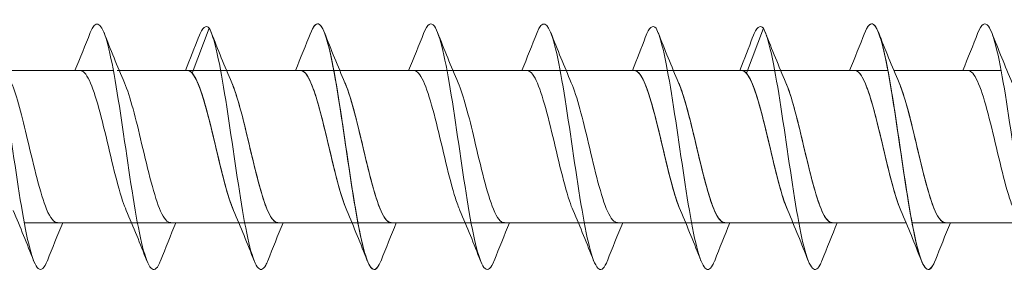
# Model space of a CAD drawing. Units: millimetres. Extents: x 2293 to 2785, y 2136 to 2485.
# Drawn here: x 2404 to 2444, y 2252 to 2263 of the extents above; entities that cross this region are included whole.
import ezdxf

# ---------------------------------------------------------------- set-up
doc = ezdxf.new("R2010")
doc.units = ezdxf.units.MM
doc.layers.get('0').update_dxf_attribs({"lineweight": 5})

msp = doc.modelspace()

# ---------------------------------------------------------------- linework, layer by layer
for p, q in [((2411.423, 2260.58), (2412.115, 2262.41)), ((2433.944, 2260.58), (2434.635, 2262.41)), ((2403.855, 2260.695), (2408.215, 2260.695)), ((2408.367, 2260.695), (2411.274, 2260.695)), ((2408.455, 2260.695), (2412.815, 2260.695)), ((2408.752, 2260.693), (2411.274, 2260.695)), ((2411.273, 2260.692), (2415.635, 2260.695)), ((2412.815, 2260.695), (2417.175, 2260.695)), ((2412.815, 2260.695), (2417.175, 2260.695)), ((2412.815, 2260.695), (2415.823, 2260.695)), ((2417.175, 2260.695), (2421.536, 2260.695)), ((2417.415, 2260.695), (2421.775, 2260.695)), ((2417.415, 2260.695), (2421.775, 2260.695)), ((2417.415, 2260.695), (2420.423, 2260.695)), ((2421.775, 2260.695), (2426.136, 2260.695)), ((2422.015, 2260.695), (2426.375, 2260.695)), ((2422.015, 2260.695), (2426.375, 2260.695)), ((2426.375, 2260.695), (2430.736, 2260.695)), ((2426.527, 2260.695), (2429.435, 2260.695)), ((2426.615, 2260.695), (2430.975, 2260.695)), ((2430.887, 2260.695), (2433.795, 2260.695)), ((2430.975, 2260.695), (2435.336, 2260.695)), ((2430.975, 2260.695), (2435.336, 2260.695)), ((2430.975, 2260.695), (2433.984, 2260.695)), ((2431.272, 2260.693), (2433.795, 2260.695)), ((2435.336, 2260.695), (2439.696, 2260.695)), ((2435.336, 2260.695), (2439.696, 2260.695)), ((2435.336, 2260.695), (2438.344, 2260.695)), ((2439.936, 2260.695), (2444.296, 2260.695)), ((2439.936, 2260.695), (2444.296, 2260.695)), ((2439.936, 2260.695), (2442.944, 2260.695)), ((2404.594, 2254.495), (2408.954, 2254.495)), ((2408.367, 2254.495), (2413.315, 2254.495)), ((2408.753, 2254.495), (2413.315, 2254.495)), ((2409.194, 2254.495), (2413.554, 2254.495)), ((2411.273, 2254.495), (2417.675, 2254.495)), ((2413.554, 2254.495), (2417.915, 2254.495)), ((2413.554, 2254.495), (2417.915, 2254.495)), ((2414.906, 2254.495), (2417.915, 2254.495)), ((2417.915, 2254.495), (2422.275, 2254.495)), ((2418.154, 2254.495), (2422.515, 2254.495)), ((2418.154, 2254.495), (2422.515, 2254.495)), ((2419.506, 2254.495), (2422.515, 2254.495)), ((2422.515, 2254.495), (2426.875, 2254.495)), ((2422.754, 2254.495), (2427.115, 2254.495)), ((2422.754, 2254.495), (2427.115, 2254.495)), ((2426.527, 2254.495), (2431.475, 2254.495)), ((2427.115, 2254.495), (2431.475, 2254.495)), ((2427.354, 2254.495), (2431.715, 2254.495)), ((2430.887, 2254.495), (2435.835, 2254.495)), ((2431.273, 2254.495), (2435.835, 2254.495)), ((2431.715, 2254.495), (2436.075, 2254.495)), ((2431.715, 2254.495), (2436.075, 2254.495)), ((2433.067, 2254.495), (2436.075, 2254.495)), ((2436.075, 2254.495), (2440.435, 2254.495)), ((2436.075, 2254.495), (2440.435, 2254.495)), ((2437.427, 2254.495), (2440.435, 2254.495)), ((2440.675, 2254.495), (2445.035, 2254.495)), ((2440.675, 2254.495), (2445.035, 2254.495)), ((2442.027, 2254.495), (2445.035, 2254.495))]:
    msp.add_line(p, q)
for points, knots in [([(2405.535, 2252.965), (2405.41, 2252.649), (2405.285, 2252.527), (2405.16, 2252.636), (2404.932, 2252.837), (2404.703, 2253.808), (2404.475, 2255.173), (2404.246, 2256.538), (2404.018, 2258.265), (2403.789, 2259.683), (2403.561, 2261.101), (2403.332, 2262.176), (2403.104, 2262.492), (2402.961, 2262.689), (2402.818, 2262.586), (2402.675, 2262.225)], [667.137662, 667.137662, 667.137662, 667.137662, 667.648893, 667.648893, 667.648893, 668.585287, 668.585287, 668.585287, 669.521681, 669.521681, 669.521681, 670.458075, 670.458075, 670.458075, 671.044217, 671.044217, 671.044217, 671.044217]), ([(2410.135, 2252.961), (2410.076, 2252.81), (2410.018, 2252.703), (2409.959, 2252.646), (2409.731, 2252.424), (2409.502, 2252.976), (2409.274, 2254.089), (2409.045, 2255.201), (2408.817, 2256.847), (2408.588, 2258.388), (2408.36, 2259.928), (2408.131, 2261.327), (2407.903, 2262.041), (2407.693, 2262.695), (2407.484, 2262.76), (2407.275, 2262.233)], [660.854477, 660.854477, 660.854477, 660.854477, 661.094135, 661.094135, 661.094135, 662.030529, 662.030529, 662.030529, 662.966923, 662.966923, 662.966923, 663.903317, 663.903317, 663.903317, 664.761032, 664.761032, 664.761032, 664.761032]), ([(2419.095, 2252.963), (2419.015, 2252.758), (2418.935, 2252.633), (2418.856, 2252.603), (2418.627, 2252.516), (2418.399, 2253.209), (2418.17, 2254.413), (2417.941, 2255.616), (2417.713, 2257.301), (2417.484, 2258.815), (2417.256, 2260.328), (2417.027, 2261.633), (2416.799, 2262.224), (2416.611, 2262.709), (2416.423, 2262.702), (2416.235, 2262.23)], [84.44052, 84.44052, 84.44052, 84.44052, 84.767481, 84.767481, 84.767481, 85.703875, 85.703875, 85.703875, 86.640269, 86.640269, 86.640269, 87.576663, 87.576663, 87.576663, 88.347076, 88.347076, 88.347076, 88.347076]), ([(2419.095, 2252.959), (2418.904, 2252.48), (2418.713, 2252.482), (2418.522, 2252.99), (2418.293, 2253.599), (2418.065, 2254.917), (2417.836, 2256.435), (2417.608, 2257.953), (2417.379, 2259.634), (2417.151, 2260.825), (2416.922, 2262.016), (2416.694, 2262.689), (2416.465, 2262.584), (2416.388, 2262.548), (2416.312, 2262.425), (2416.235, 2262.227)], [673.420847, 673.420847, 673.420847, 673.420847, 674.20365, 674.20365, 674.20365, 675.140044, 675.140044, 675.140044, 676.076438, 676.076438, 676.076438, 677.012832, 677.012832, 677.012832, 677.327403, 677.327403, 677.327403, 677.327403]), ([(2419.095, 2252.959), (2418.904, 2252.48), (2418.713, 2252.482), (2418.522, 2252.99), (2418.293, 2253.599), (2418.065, 2254.917), (2417.836, 2256.435), (2417.608, 2257.953), (2417.379, 2259.634), (2417.151, 2260.825), (2416.922, 2262.016), (2416.694, 2262.689), (2416.465, 2262.584), (2416.388, 2262.548), (2416.312, 2262.425), (2416.235, 2262.227)], [673.420847, 673.420847, 673.420847, 673.420847, 674.20365, 674.20365, 674.20365, 675.140044, 675.140044, 675.140044, 676.076438, 676.076438, 676.076438, 677.012832, 677.012832, 677.012832, 677.327403, 677.327403, 677.327403, 677.327403]), ([(2423.695, 2252.965), (2423.57, 2252.649), (2423.445, 2252.527), (2423.321, 2252.636), (2423.092, 2252.837), (2422.864, 2253.808), (2422.635, 2255.173), (2422.407, 2256.538), (2422.178, 2258.265), (2421.95, 2259.683), (2421.721, 2261.101), (2421.493, 2262.176), (2421.264, 2262.492), (2421.121, 2262.689), (2420.978, 2262.586), (2420.835, 2262.225)], [667.137662, 667.137662, 667.137662, 667.137662, 667.648893, 667.648893, 667.648893, 668.585287, 668.585287, 668.585287, 669.521681, 669.521681, 669.521681, 670.458075, 670.458075, 670.458075, 671.044217, 671.044217, 671.044217, 671.044217]), ([(2423.695, 2252.965), (2423.57, 2252.649), (2423.445, 2252.527), (2423.321, 2252.636), (2423.092, 2252.837), (2422.864, 2253.808), (2422.635, 2255.173), (2422.407, 2256.538), (2422.178, 2258.265), (2421.95, 2259.683), (2421.721, 2261.101), (2421.493, 2262.176), (2421.264, 2262.492), (2421.121, 2262.689), (2420.978, 2262.586), (2420.835, 2262.225)], [667.137662, 667.137662, 667.137662, 667.137662, 667.648893, 667.648893, 667.648893, 668.585287, 668.585287, 668.585287, 669.521681, 669.521681, 669.521681, 670.458075, 670.458075, 670.458075, 671.044217, 671.044217, 671.044217, 671.044217]), ([(2428.295, 2252.961), (2428.236, 2252.81), (2428.178, 2252.703), (2428.119, 2252.646), (2427.891, 2252.424), (2427.662, 2252.976), (2427.434, 2254.089), (2427.205, 2255.201), (2426.977, 2256.847), (2426.748, 2258.388), (2426.52, 2259.928), (2426.291, 2261.327), (2426.063, 2262.041), (2425.854, 2262.695), (2425.644, 2262.76), (2425.435, 2262.233)], [660.854477, 660.854477, 660.854477, 660.854477, 661.094135, 661.094135, 661.094135, 662.030529, 662.030529, 662.030529, 662.966923, 662.966923, 662.966923, 663.903317, 663.903317, 663.903317, 664.761032, 664.761032, 664.761032, 664.761032]), ([(2441.615, 2252.963), (2441.536, 2252.758), (2441.456, 2252.633), (2441.376, 2252.603), (2441.147, 2252.516), (2440.919, 2253.209), (2440.69, 2254.413), (2440.462, 2255.616), (2440.233, 2257.301), (2440.005, 2258.815), (2439.776, 2260.328), (2439.548, 2261.633), (2439.319, 2262.224), (2439.131, 2262.709), (2438.943, 2262.702), (2438.755, 2262.23)], [84.44052, 84.44052, 84.44052, 84.44052, 84.767481, 84.767481, 84.767481, 85.703875, 85.703875, 85.703875, 86.640269, 86.640269, 86.640269, 87.576663, 87.576663, 87.576663, 88.347076, 88.347076, 88.347076, 88.347076]), ([(2441.615, 2252.959), (2441.424, 2252.48), (2441.233, 2252.482), (2441.042, 2252.99), (2440.814, 2253.599), (2440.585, 2254.917), (2440.357, 2256.435), (2440.128, 2257.953), (2439.9, 2259.634), (2439.671, 2260.825), (2439.443, 2262.016), (2439.214, 2262.689), (2438.986, 2262.584), (2438.909, 2262.548), (2438.832, 2262.425), (2438.755, 2262.227)], [673.420847, 673.420847, 673.420847, 673.420847, 674.20365, 674.20365, 674.20365, 675.140044, 675.140044, 675.140044, 676.076438, 676.076438, 676.076438, 677.012832, 677.012832, 677.012832, 677.327403, 677.327403, 677.327403, 677.327403]), ([(2441.615, 2252.959), (2441.424, 2252.48), (2441.233, 2252.482), (2441.042, 2252.99), (2440.814, 2253.599), (2440.585, 2254.917), (2440.357, 2256.435), (2440.128, 2257.953), (2439.9, 2259.634), (2439.671, 2260.825), (2439.443, 2262.016), (2439.214, 2262.689), (2438.986, 2262.584), (2438.909, 2262.548), (2438.832, 2262.425), (2438.755, 2262.227)], [673.420847, 673.420847, 673.420847, 673.420847, 674.20365, 674.20365, 674.20365, 675.140044, 675.140044, 675.140044, 676.076438, 676.076438, 676.076438, 677.012832, 677.012832, 677.012832, 677.327403, 677.327403, 677.327403, 677.327403]), ([(2446.215, 2252.965), (2446.091, 2252.649), (2445.966, 2252.527), (2445.841, 2252.636), (2445.613, 2252.837), (2445.384, 2253.808), (2445.156, 2255.173), (2444.927, 2256.538), (2444.699, 2258.265), (2444.47, 2259.683), (2444.241, 2261.101), (2444.013, 2262.176), (2443.784, 2262.492), (2443.641, 2262.689), (2443.498, 2262.586), (2443.355, 2262.225)], [667.137662, 667.137662, 667.137662, 667.137662, 667.648893, 667.648893, 667.648893, 668.585287, 668.585287, 668.585287, 669.521681, 669.521681, 669.521681, 670.458075, 670.458075, 670.458075, 671.044217, 671.044217, 671.044217, 671.044217]), ([(2446.215, 2252.965), (2446.091, 2252.649), (2445.966, 2252.527), (2445.841, 2252.636), (2445.613, 2252.837), (2445.384, 2253.808), (2445.156, 2255.173), (2444.927, 2256.538), (2444.699, 2258.265), (2444.47, 2259.683), (2444.241, 2261.101), (2444.013, 2262.176), (2443.784, 2262.492), (2443.641, 2262.689), (2443.498, 2262.586), (2443.355, 2262.225)], [667.137662, 667.137662, 667.137662, 667.137662, 667.648893, 667.648893, 667.648893, 668.585287, 668.585287, 668.585287, 669.521681, 669.521681, 669.521681, 670.458075, 670.458075, 670.458075, 671.044217, 671.044217, 671.044217, 671.044217]), ([(2414.495, 2252.958), (2414.466, 2252.884), (2414.437, 2252.82), (2414.409, 2252.769), (2414.18, 2252.361), (2413.952, 2252.71), (2413.723, 2253.682), (2413.494, 2254.653), (2413.266, 2256.223), (2413.037, 2257.782), (2412.809, 2259.342), (2412.58, 2260.853), (2412.352, 2261.73), (2412.273, 2262.034), (2412.194, 2262.264), (2412.115, 2262.41)], [679.704033, 679.704033, 679.704033, 679.704033, 679.822014, 679.822014, 679.822014, 680.758408, 680.758408, 680.758408, 681.694802, 681.694802, 681.694802, 682.631196, 682.631196, 682.631196, 682.954925, 682.954925, 682.954925, 682.954925]), ([(2414.495, 2252.958), (2414.466, 2252.884), (2414.437, 2252.82), (2414.409, 2252.769), (2414.18, 2252.361), (2413.952, 2252.71), (2413.723, 2253.682), (2413.494, 2254.653), (2413.266, 2256.223), (2413.037, 2257.782), (2412.809, 2259.342), (2412.58, 2260.853), (2412.352, 2261.73), (2412.273, 2262.034), (2412.194, 2262.264), (2412.115, 2262.41)], [679.704033, 679.704033, 679.704033, 679.704033, 679.822014, 679.822014, 679.822014, 680.758408, 680.758408, 680.758408, 681.694802, 681.694802, 681.694802, 682.631196, 682.631196, 682.631196, 682.954925, 682.954925, 682.954925, 682.954925]), ([(2432.655, 2252.958), (2432.626, 2252.884), (2432.598, 2252.82), (2432.569, 2252.769), (2432.34, 2252.361), (2432.112, 2252.71), (2431.883, 2253.682), (2431.655, 2254.653), (2431.426, 2256.223), (2431.198, 2257.782), (2430.969, 2259.342), (2430.741, 2260.853), (2430.512, 2261.73), (2430.433, 2262.034), (2430.354, 2262.264), (2430.275, 2262.41)], [679.704033, 679.704033, 679.704033, 679.704033, 679.822014, 679.822014, 679.822014, 680.758408, 680.758408, 680.758408, 681.694802, 681.694802, 681.694802, 682.631196, 682.631196, 682.631196, 682.954925, 682.954925, 682.954925, 682.954925]), ([(2437.015, 2252.958), (2436.987, 2252.884), (2436.958, 2252.82), (2436.929, 2252.769), (2436.7, 2252.361), (2436.472, 2252.71), (2436.243, 2253.682), (2436.015, 2254.653), (2435.786, 2256.223), (2435.558, 2257.782), (2435.329, 2259.342), (2435.101, 2260.853), (2434.872, 2261.73), (2434.793, 2262.034), (2434.714, 2262.264), (2434.635, 2262.41)], [679.704033, 679.704033, 679.704033, 679.704033, 679.822014, 679.822014, 679.822014, 680.758408, 680.758408, 680.758408, 681.694802, 681.694802, 681.694802, 682.631196, 682.631196, 682.631196, 682.954925, 682.954925, 682.954925, 682.954925]), ([(2437.015, 2252.958), (2436.987, 2252.884), (2436.958, 2252.82), (2436.929, 2252.769), (2436.7, 2252.361), (2436.472, 2252.71), (2436.243, 2253.682), (2436.015, 2254.653), (2435.786, 2256.223), (2435.558, 2257.782), (2435.329, 2259.342), (2435.101, 2260.853), (2434.872, 2261.73), (2434.793, 2262.034), (2434.714, 2262.264), (2434.635, 2262.41)], [679.704033, 679.704033, 679.704033, 679.704033, 679.822014, 679.822014, 679.822014, 680.758408, 680.758408, 680.758408, 681.694802, 681.694802, 681.694802, 682.631196, 682.631196, 682.631196, 682.954925, 682.954925, 682.954925, 682.954925]), ([(2408.742, 2254.998), (2408.692, 2255.111), (2408.642, 2255.242), (2408.592, 2255.39), (2408.335, 2256.157), (2408.077, 2257.352), (2407.82, 2258.404), (2407.562, 2259.457), (2407.305, 2260.326), (2407.047, 2260.598), (2406.986, 2260.662), (2406.924, 2260.692), (2406.863, 2260.69)], [661.812531, 661.812531, 661.812531, 661.812531, 662.016629, 662.016629, 662.016629, 663.071892, 663.071892, 663.071892, 664.127155, 664.127155, 664.127155, 664.378551, 664.378551, 664.378551, 664.378551]), ([(2413.102, 2255.001), (2413.029, 2255.167), (2412.955, 2255.372), (2412.882, 2255.611), (2412.624, 2256.449), (2412.367, 2257.67), (2412.109, 2258.69), (2411.852, 2259.71), (2411.594, 2260.49), (2411.337, 2260.658), (2411.299, 2260.683), (2411.261, 2260.694), (2411.223, 2260.693)], [674.378901, 674.378901, 674.378901, 674.378901, 674.679785, 674.679785, 674.679785, 675.735048, 675.735048, 675.735048, 676.79031, 676.79031, 676.79031, 676.944921, 676.944921, 676.944921, 676.944921]), ([(2413.102, 2254.996), (2413.071, 2255.066), (2413.04, 2255.143), (2413.01, 2255.227), (2412.752, 2255.931), (2412.495, 2257.097), (2412.237, 2258.169), (2411.98, 2259.24), (2411.722, 2260.176), (2411.464, 2260.528), (2411.384, 2260.638), (2411.304, 2260.69), (2411.223, 2260.688)], [91.68176, 91.68176, 91.68176, 91.68176, 91.807875, 91.807875, 91.807875, 92.863138, 92.863138, 92.863138, 93.9184, 93.9184, 93.9184, 94.24778, 94.24778, 94.24778, 94.24778]), ([(2413.102, 2255.001), (2413.017, 2255.196), (2412.931, 2255.441), (2412.846, 2255.729), (2412.589, 2256.6), (2412.331, 2257.828), (2412.074, 2258.829), (2411.857, 2259.671), (2411.64, 2260.332), (2411.423, 2260.58)], [680.662087, 680.662087, 680.662087, 680.662087, 681.011362, 681.011362, 681.011362, 682.066625, 682.066625, 682.066625, 682.954925, 682.954925, 682.954925, 682.954925]), ([(2417.702, 2255.001), (2417.629, 2255.167), (2417.555, 2255.372), (2417.482, 2255.611), (2417.224, 2256.449), (2416.967, 2257.67), (2416.709, 2258.69), (2416.452, 2259.71), (2416.194, 2260.49), (2415.937, 2260.658), (2415.899, 2260.683), (2415.861, 2260.694), (2415.823, 2260.693)], [674.378901, 674.378901, 674.378901, 674.378901, 674.679785, 674.679785, 674.679785, 675.735048, 675.735048, 675.735048, 676.79031, 676.79031, 676.79031, 676.944921, 676.944921, 676.944921, 676.944921]), ([(2417.702, 2255.001), (2417.629, 2255.167), (2417.555, 2255.372), (2417.482, 2255.611), (2417.224, 2256.449), (2416.967, 2257.67), (2416.709, 2258.69), (2416.452, 2259.71), (2416.194, 2260.49), (2415.937, 2260.658), (2415.899, 2260.683), (2415.861, 2260.694), (2415.823, 2260.693)], [674.378901, 674.378901, 674.378901, 674.378901, 674.679785, 674.679785, 674.679785, 675.735048, 675.735048, 675.735048, 676.79031, 676.79031, 676.79031, 676.944921, 676.944921, 676.944921, 676.944921]), ([(2417.702, 2254.995), (2417.683, 2255.038), (2417.664, 2255.085), (2417.645, 2255.133), (2417.388, 2255.796), (2417.13, 2256.941), (2416.872, 2258.021), (2416.615, 2259.101), (2416.357, 2260.074), (2416.1, 2260.476), (2416.008, 2260.62), (2415.916, 2260.689), (2415.823, 2260.687)], [85.398574, 85.398574, 85.398574, 85.398574, 85.476297, 85.476297, 85.476297, 86.53156, 86.53156, 86.53156, 87.586823, 87.586823, 87.586823, 87.964594, 87.964594, 87.964594, 87.964594]), ([(2422.302, 2254.999), (2422.24, 2255.139), (2422.179, 2255.306), (2422.117, 2255.498), (2421.86, 2256.302), (2421.602, 2257.511), (2421.345, 2258.548), (2421.087, 2259.586), (2420.829, 2260.412), (2420.572, 2260.631), (2420.522, 2260.674), (2420.473, 2260.693), (2420.423, 2260.691)], [668.095716, 668.095716, 668.095716, 668.095716, 668.348207, 668.348207, 668.348207, 669.40347, 669.40347, 669.40347, 670.458733, 670.458733, 670.458733, 670.661736, 670.661736, 670.661736, 670.661736]), ([(2422.302, 2254.999), (2422.24, 2255.139), (2422.179, 2255.306), (2422.117, 2255.498), (2421.86, 2256.302), (2421.602, 2257.511), (2421.345, 2258.548), (2421.087, 2259.586), (2420.829, 2260.412), (2420.572, 2260.631), (2420.522, 2260.674), (2420.473, 2260.693), (2420.423, 2260.691)], [668.095716, 668.095716, 668.095716, 668.095716, 668.348207, 668.348207, 668.348207, 669.40347, 669.40347, 669.40347, 670.458733, 670.458733, 670.458733, 670.661736, 670.661736, 670.661736, 670.661736]), ([(2426.902, 2254.998), (2426.852, 2255.111), (2426.802, 2255.242), (2426.753, 2255.39), (2426.495, 2256.157), (2426.237, 2257.352), (2425.98, 2258.404), (2425.722, 2259.457), (2425.465, 2260.326), (2425.207, 2260.598), (2425.146, 2260.662), (2425.085, 2260.692), (2425.023, 2260.69)], [661.812531, 661.812531, 661.812531, 661.812531, 662.016629, 662.016629, 662.016629, 663.071892, 663.071892, 663.071892, 664.127155, 664.127155, 664.127155, 664.378551, 664.378551, 664.378551, 664.378551]), ([(2431.262, 2254.998), (2431.212, 2255.111), (2431.163, 2255.242), (2431.113, 2255.39), (2430.855, 2256.157), (2430.598, 2257.352), (2430.34, 2258.404), (2430.083, 2259.457), (2429.825, 2260.326), (2429.568, 2260.598), (2429.506, 2260.662), (2429.445, 2260.692), (2429.384, 2260.69)], [661.812531, 661.812531, 661.812531, 661.812531, 662.016629, 662.016629, 662.016629, 663.071892, 663.071892, 663.071892, 664.127155, 664.127155, 664.127155, 664.378551, 664.378551, 664.378551, 664.378551]), ([(2431.262, 2254.996), (2431.231, 2255.066), (2431.201, 2255.143), (2431.17, 2255.227), (2430.912, 2255.931), (2430.655, 2257.097), (2430.397, 2258.169), (2430.14, 2259.24), (2429.882, 2260.176), (2429.625, 2260.528), (2429.544, 2260.638), (2429.464, 2260.69), (2429.384, 2260.688)], [91.68176, 91.68176, 91.68176, 91.68176, 91.807875, 91.807875, 91.807875, 92.863138, 92.863138, 92.863138, 93.9184, 93.9184, 93.9184, 94.24778, 94.24778, 94.24778, 94.24778]), ([(2431.262, 2255.001), (2431.177, 2255.196), (2431.092, 2255.441), (2431.006, 2255.729), (2430.749, 2256.6), (2430.491, 2257.828), (2430.234, 2258.829), (2430.017, 2259.671), (2429.8, 2260.332), (2429.584, 2260.58)], [680.662087, 680.662087, 680.662087, 680.662087, 681.011362, 681.011362, 681.011362, 682.066625, 682.066625, 682.066625, 682.954925, 682.954925, 682.954925, 682.954925]), ([(2435.622, 2255.001), (2435.549, 2255.167), (2435.476, 2255.372), (2435.402, 2255.611), (2435.145, 2256.449), (2434.887, 2257.67), (2434.63, 2258.69), (2434.372, 2259.71), (2434.115, 2260.49), (2433.857, 2260.658), (2433.819, 2260.683), (2433.782, 2260.694), (2433.744, 2260.693)], [674.378901, 674.378901, 674.378901, 674.378901, 674.679785, 674.679785, 674.679785, 675.735048, 675.735048, 675.735048, 676.79031, 676.79031, 676.79031, 676.944921, 676.944921, 676.944921, 676.944921]), ([(2435.622, 2254.996), (2435.592, 2255.066), (2435.561, 2255.143), (2435.53, 2255.227), (2435.273, 2255.931), (2435.015, 2257.097), (2434.758, 2258.169), (2434.5, 2259.24), (2434.242, 2260.176), (2433.985, 2260.528), (2433.905, 2260.638), (2433.824, 2260.69), (2433.744, 2260.688)], [91.68176, 91.68176, 91.68176, 91.68176, 91.807875, 91.807875, 91.807875, 92.863138, 92.863138, 92.863138, 93.9184, 93.9184, 93.9184, 94.24778, 94.24778, 94.24778, 94.24778]), ([(2435.622, 2255.001), (2435.537, 2255.196), (2435.452, 2255.441), (2435.367, 2255.729), (2435.109, 2256.6), (2434.852, 2257.828), (2434.594, 2258.829), (2434.377, 2259.671), (2434.161, 2260.332), (2433.944, 2260.58)], [680.662087, 680.662087, 680.662087, 680.662087, 681.011362, 681.011362, 681.011362, 682.066625, 682.066625, 682.066625, 682.954925, 682.954925, 682.954925, 682.954925]), ([(2440.222, 2255.001), (2440.149, 2255.167), (2440.076, 2255.372), (2440.002, 2255.611), (2439.745, 2256.449), (2439.487, 2257.67), (2439.23, 2258.69), (2438.972, 2259.71), (2438.715, 2260.49), (2438.457, 2260.658), (2438.419, 2260.683), (2438.382, 2260.694), (2438.344, 2260.693)], [674.378901, 674.378901, 674.378901, 674.378901, 674.679785, 674.679785, 674.679785, 675.735048, 675.735048, 675.735048, 676.79031, 676.79031, 676.79031, 676.944921, 676.944921, 676.944921, 676.944921]), ([(2440.222, 2255.001), (2440.149, 2255.167), (2440.076, 2255.372), (2440.002, 2255.611), (2439.745, 2256.449), (2439.487, 2257.67), (2439.23, 2258.69), (2438.972, 2259.71), (2438.715, 2260.49), (2438.457, 2260.658), (2438.419, 2260.683), (2438.382, 2260.694), (2438.344, 2260.693)], [674.378901, 674.378901, 674.378901, 674.378901, 674.679785, 674.679785, 674.679785, 675.735048, 675.735048, 675.735048, 676.79031, 676.79031, 676.79031, 676.944921, 676.944921, 676.944921, 676.944921]), ([(2440.222, 2254.995), (2440.203, 2255.038), (2440.185, 2255.085), (2440.166, 2255.133), (2439.908, 2255.796), (2439.65, 2256.941), (2439.393, 2258.021), (2439.135, 2259.101), (2438.878, 2260.074), (2438.62, 2260.476), (2438.528, 2260.62), (2438.436, 2260.689), (2438.344, 2260.687)], [85.398574, 85.398574, 85.398574, 85.398574, 85.476297, 85.476297, 85.476297, 86.53156, 86.53156, 86.53156, 87.586823, 87.586823, 87.586823, 87.964594, 87.964594, 87.964594, 87.964594]), ([(2444.822, 2254.999), (2444.761, 2255.139), (2444.699, 2255.306), (2444.638, 2255.498), (2444.38, 2256.302), (2444.123, 2257.511), (2443.865, 2258.548), (2443.607, 2259.586), (2443.35, 2260.412), (2443.092, 2260.631), (2443.043, 2260.674), (2442.993, 2260.693), (2442.944, 2260.691)], [668.095716, 668.095716, 668.095716, 668.095716, 668.348207, 668.348207, 668.348207, 669.40347, 669.40347, 669.40347, 670.458733, 670.458733, 670.458733, 670.661736, 670.661736, 670.661736, 670.661736]), ([(2444.822, 2254.999), (2444.761, 2255.139), (2444.699, 2255.306), (2444.638, 2255.498), (2444.38, 2256.302), (2444.123, 2257.511), (2443.865, 2258.548), (2443.607, 2259.586), (2443.35, 2260.412), (2443.092, 2260.631), (2443.043, 2260.674), (2442.993, 2260.693), (2442.944, 2260.691)], [668.095716, 668.095716, 668.095716, 668.095716, 668.348207, 668.348207, 668.348207, 669.40347, 669.40347, 669.40347, 670.458733, 670.458733, 670.458733, 670.661736, 670.661736, 670.661736, 670.661736]), ([(2405.946, 2254.504), (2405.798, 2254.507), (2405.65, 2254.691), (2405.502, 2255.048), (2405.245, 2255.67), (2404.987, 2256.791), (2404.729, 2257.877), (2404.509, 2258.808), (2404.288, 2259.681), (2404.068, 2260.194)], [667.520143, 667.520143, 667.520143, 667.520143, 668.126853, 668.126853, 668.126853, 669.182116, 669.182116, 669.182116, 670.086163, 670.086163, 670.086163, 670.086163]), ([(2410.546, 2254.505), (2410.41, 2254.506), (2410.274, 2254.66), (2410.137, 2254.966), (2409.88, 2255.543), (2409.622, 2256.638), (2409.365, 2257.728), (2409.132, 2258.711), (2408.9, 2259.655), (2408.668, 2260.195)], [661.236958, 661.236958, 661.236958, 661.236958, 661.795276, 661.795276, 661.795276, 662.850539, 662.850539, 662.850539, 663.802978, 663.802978, 663.802978, 663.802978]), ([(2413.028, 2260.195), (2413.038, 2260.172), (2413.048, 2260.149), (2413.058, 2260.124), (2413.315, 2259.494), (2413.573, 2258.367), (2413.83, 2257.282), (2414.088, 2256.197), (2414.345, 2255.197), (2414.603, 2254.757), (2414.704, 2254.585), (2414.805, 2254.502), (2414.906, 2254.504)], [-93.672207, -93.672207, -93.672207, -93.672207, -93.631169, -93.631169, -93.631169, -92.575906, -92.575906, -92.575906, -91.520643, -91.520643, -91.520643, -91.106187, -91.106187, -91.106187, -91.106187]), ([(2414.906, 2254.503), (2414.735, 2254.508), (2414.563, 2254.761), (2414.391, 2255.231), (2414.134, 2255.936), (2413.876, 2257.103), (2413.619, 2258.174), (2413.422, 2258.994), (2413.225, 2259.733), (2413.028, 2260.192)], [680.086514, 680.086514, 680.086514, 680.086514, 680.790008, 680.790008, 680.790008, 681.845271, 681.845271, 681.845271, 682.652534, 682.652534, 682.652534, 682.652534]), ([(2414.906, 2254.503), (2414.735, 2254.508), (2414.563, 2254.761), (2414.391, 2255.231), (2414.134, 2255.936), (2413.876, 2257.103), (2413.619, 2258.174), (2413.422, 2258.994), (2413.225, 2259.733), (2413.028, 2260.192)], [680.086514, 680.086514, 680.086514, 680.086514, 680.790008, 680.790008, 680.790008, 681.845271, 681.845271, 681.845271, 682.652534, 682.652534, 682.652534, 682.652534]), ([(2417.628, 2260.195), (2417.65, 2260.145), (2417.671, 2260.091), (2417.693, 2260.034), (2417.951, 2259.362), (2418.208, 2258.212), (2418.466, 2257.133), (2418.723, 2256.055), (2418.981, 2255.091), (2419.238, 2254.7), (2419.328, 2254.565), (2419.417, 2254.501), (2419.506, 2254.503)], [-87.389022, -87.389022, -87.389022, -87.389022, -87.299591, -87.299591, -87.299591, -86.244328, -86.244328, -86.244328, -85.189065, -85.189065, -85.189065, -84.823002, -84.823002, -84.823002, -84.823002]), ([(2419.506, 2254.504), (2419.347, 2254.507), (2419.187, 2254.724), (2419.027, 2255.137), (2418.769, 2255.801), (2418.512, 2256.946), (2418.254, 2258.026), (2418.045, 2258.902), (2417.837, 2259.707), (2417.628, 2260.193)], [673.803329, 673.803329, 673.803329, 673.803329, 674.458431, 674.458431, 674.458431, 675.513694, 675.513694, 675.513694, 676.369349, 676.369349, 676.369349, 676.369349]), ([(2419.506, 2254.504), (2419.347, 2254.507), (2419.187, 2254.724), (2419.027, 2255.137), (2418.769, 2255.801), (2418.512, 2256.946), (2418.254, 2258.026), (2418.045, 2258.902), (2417.837, 2259.707), (2417.628, 2260.193)], [673.803329, 673.803329, 673.803329, 673.803329, 674.458431, 674.458431, 674.458431, 675.513694, 675.513694, 675.513694, 676.369349, 676.369349, 676.369349, 676.369349]), ([(2424.106, 2254.504), (2423.958, 2254.507), (2423.81, 2254.691), (2423.662, 2255.048), (2423.405, 2255.67), (2423.147, 2256.791), (2422.89, 2257.877), (2422.669, 2258.808), (2422.448, 2259.681), (2422.228, 2260.194)], [667.520143, 667.520143, 667.520143, 667.520143, 668.126853, 668.126853, 668.126853, 669.182116, 669.182116, 669.182116, 670.086163, 670.086163, 670.086163, 670.086163]), ([(2424.106, 2254.504), (2423.958, 2254.507), (2423.81, 2254.691), (2423.662, 2255.048), (2423.405, 2255.67), (2423.147, 2256.791), (2422.89, 2257.877), (2422.669, 2258.808), (2422.448, 2259.681), (2422.228, 2260.194)], [667.520143, 667.520143, 667.520143, 667.520143, 668.126853, 668.126853, 668.126853, 669.182116, 669.182116, 669.182116, 670.086163, 670.086163, 670.086163, 670.086163]), ([(2428.706, 2254.505), (2428.57, 2254.506), (2428.434, 2254.66), (2428.298, 2254.966), (2428.04, 2255.543), (2427.783, 2256.638), (2427.525, 2257.728), (2427.293, 2258.711), (2427.06, 2259.655), (2426.828, 2260.195)], [661.236958, 661.236958, 661.236958, 661.236958, 661.795276, 661.795276, 661.795276, 662.850539, 662.850539, 662.850539, 663.802978, 663.802978, 663.802978, 663.802978]), ([(2433.067, 2254.505), (2432.93, 2254.506), (2432.794, 2254.66), (2432.658, 2254.966), (2432.4, 2255.543), (2432.143, 2256.638), (2431.885, 2257.728), (2431.653, 2258.711), (2431.42, 2259.655), (2431.188, 2260.195)], [661.236958, 661.236958, 661.236958, 661.236958, 661.795276, 661.795276, 661.795276, 662.850539, 662.850539, 662.850539, 663.802978, 663.802978, 663.802978, 663.802978]), ([(2431.188, 2260.195), (2431.198, 2260.172), (2431.208, 2260.149), (2431.218, 2260.124), (2431.476, 2259.494), (2431.733, 2258.367), (2431.991, 2257.282), (2432.248, 2256.197), (2432.506, 2255.197), (2432.763, 2254.757), (2432.864, 2254.585), (2432.966, 2254.502), (2433.067, 2254.504)], [-93.672207, -93.672207, -93.672207, -93.672207, -93.631169, -93.631169, -93.631169, -92.575906, -92.575906, -92.575906, -91.520643, -91.520643, -91.520643, -91.106187, -91.106187, -91.106187, -91.106187]), ([(2433.067, 2254.503), (2432.895, 2254.508), (2432.723, 2254.761), (2432.552, 2255.231), (2432.294, 2255.936), (2432.037, 2257.103), (2431.779, 2258.174), (2431.582, 2258.994), (2431.385, 2259.733), (2431.188, 2260.192)], [680.086514, 680.086514, 680.086514, 680.086514, 680.790008, 680.790008, 680.790008, 681.845271, 681.845271, 681.845271, 682.652534, 682.652534, 682.652534, 682.652534]), ([(2435.548, 2260.195), (2435.558, 2260.172), (2435.568, 2260.149), (2435.578, 2260.124), (2435.836, 2259.494), (2436.093, 2258.367), (2436.351, 2257.282), (2436.608, 2256.197), (2436.866, 2255.197), (2437.123, 2254.757), (2437.225, 2254.585), (2437.326, 2254.502), (2437.427, 2254.504)], [-93.672207, -93.672207, -93.672207, -93.672207, -93.631169, -93.631169, -93.631169, -92.575906, -92.575906, -92.575906, -91.520643, -91.520643, -91.520643, -91.106187, -91.106187, -91.106187, -91.106187]), ([(2437.427, 2254.503), (2437.255, 2254.508), (2437.084, 2254.761), (2436.912, 2255.231), (2436.654, 2255.936), (2436.397, 2257.103), (2436.139, 2258.174), (2435.942, 2258.994), (2435.745, 2259.733), (2435.548, 2260.192)], [680.086514, 680.086514, 680.086514, 680.086514, 680.790008, 680.790008, 680.790008, 681.845271, 681.845271, 681.845271, 682.652534, 682.652534, 682.652534, 682.652534]), ([(2437.427, 2254.503), (2437.255, 2254.508), (2437.084, 2254.761), (2436.912, 2255.231), (2436.654, 2255.936), (2436.397, 2257.103), (2436.139, 2258.174), (2435.942, 2258.994), (2435.745, 2259.733), (2435.548, 2260.192)], [680.086514, 680.086514, 680.086514, 680.086514, 680.790008, 680.790008, 680.790008, 681.845271, 681.845271, 681.845271, 682.652534, 682.652534, 682.652534, 682.652534]), ([(2440.148, 2260.195), (2440.17, 2260.145), (2440.192, 2260.091), (2440.214, 2260.034), (2440.471, 2259.362), (2440.729, 2258.212), (2440.986, 2257.133), (2441.244, 2256.055), (2441.501, 2255.091), (2441.759, 2254.7), (2441.848, 2254.565), (2441.938, 2254.501), (2442.027, 2254.503)], [-87.389022, -87.389022, -87.389022, -87.389022, -87.299591, -87.299591, -87.299591, -86.244328, -86.244328, -86.244328, -85.189065, -85.189065, -85.189065, -84.823002, -84.823002, -84.823002, -84.823002]), ([(2442.027, 2254.504), (2441.867, 2254.507), (2441.707, 2254.724), (2441.547, 2255.137), (2441.29, 2255.801), (2441.032, 2256.946), (2440.775, 2258.026), (2440.566, 2258.902), (2440.357, 2259.707), (2440.148, 2260.193)], [673.803329, 673.803329, 673.803329, 673.803329, 674.458431, 674.458431, 674.458431, 675.513694, 675.513694, 675.513694, 676.369349, 676.369349, 676.369349, 676.369349]), ([(2442.027, 2254.504), (2441.867, 2254.507), (2441.707, 2254.724), (2441.547, 2255.137), (2441.29, 2255.801), (2441.032, 2256.946), (2440.775, 2258.026), (2440.566, 2258.902), (2440.357, 2259.707), (2440.148, 2260.193)], [673.803329, 673.803329, 673.803329, 673.803329, 674.458431, 674.458431, 674.458431, 675.513694, 675.513694, 675.513694, 676.369349, 676.369349, 676.369349, 676.369349])]:
    msp.add_open_spline(points, degree=3, knots=knots)
for points in [[(2412.115, 2262.41), (2411.973, 2262.575), (2411.831, 2262.436), (2411.689, 2262.068)], [(2412.115, 2262.41), (2411.973, 2262.575), (2411.831, 2262.436), (2411.689, 2262.068)], [(2430.275, 2262.41), (2430.133, 2262.575), (2429.991, 2262.436), (2429.849, 2262.068)], [(2434.635, 2262.41), (2434.493, 2262.575), (2434.351, 2262.436), (2434.209, 2262.068)], [(2434.635, 2262.41), (2434.493, 2262.575), (2434.351, 2262.436), (2434.209, 2262.068)], [(2406.654, 2260.695), (2406.867, 2261.204), (2407.072, 2261.718), (2407.275, 2262.234)], [(2407.835, 2262.234), (2408.103, 2261.549), (2408.377, 2260.865), (2408.668, 2260.196)], [(2412.195, 2262.234), (2412.464, 2261.549), (2412.737, 2260.865), (2413.028, 2260.196)], [(2412.195, 2262.234), (2412.464, 2261.549), (2412.737, 2260.865), (2413.028, 2260.196)], [(2412.195, 2262.234), (2412.464, 2261.549), (2412.737, 2260.865), (2413.028, 2260.196)], [(2415.615, 2260.695), (2415.828, 2261.204), (2416.033, 2261.718), (2416.235, 2262.234)], [(2415.615, 2260.695), (2415.828, 2261.204), (2416.033, 2261.718), (2416.235, 2262.234)], [(2415.615, 2260.695), (2415.828, 2261.204), (2416.033, 2261.718), (2416.235, 2262.234)], [(2416.795, 2262.234), (2417.064, 2261.549), (2417.337, 2260.865), (2417.628, 2260.196)], [(2416.795, 2262.234), (2417.064, 2261.549), (2417.337, 2260.865), (2417.628, 2260.196)], [(2416.795, 2262.234), (2417.064, 2261.549), (2417.337, 2260.865), (2417.628, 2260.196)], [(2420.215, 2260.695), (2420.428, 2261.204), (2420.633, 2261.718), (2420.835, 2262.234)], [(2420.215, 2260.695), (2420.428, 2261.204), (2420.633, 2261.718), (2420.835, 2262.234)], [(2421.395, 2262.234), (2421.664, 2261.549), (2421.937, 2260.865), (2422.228, 2260.196)], [(2421.395, 2262.234), (2421.664, 2261.549), (2421.937, 2260.865), (2422.228, 2260.196)], [(2424.815, 2260.695), (2425.028, 2261.204), (2425.233, 2261.718), (2425.435, 2262.234)], [(2425.995, 2262.234), (2426.264, 2261.549), (2426.537, 2260.865), (2426.828, 2260.196)], [(2430.355, 2262.234), (2430.624, 2261.549), (2430.898, 2260.865), (2431.188, 2260.196)], [(2430.355, 2262.234), (2430.624, 2261.549), (2430.898, 2260.865), (2431.188, 2260.196)], [(2430.355, 2262.234), (2430.624, 2261.549), (2430.898, 2260.865), (2431.188, 2260.196)], [(2434.715, 2262.234), (2434.984, 2261.549), (2435.258, 2260.865), (2435.548, 2260.196)], [(2434.715, 2262.234), (2434.984, 2261.549), (2435.258, 2260.865), (2435.548, 2260.196)], [(2434.715, 2262.234), (2434.984, 2261.549), (2435.258, 2260.865), (2435.548, 2260.196)], [(2438.135, 2260.695), (2438.348, 2261.204), (2438.553, 2261.718), (2438.755, 2262.234)], [(2438.135, 2260.695), (2438.348, 2261.204), (2438.553, 2261.718), (2438.755, 2262.234)], [(2438.135, 2260.695), (2438.348, 2261.204), (2438.553, 2261.718), (2438.755, 2262.234)], [(2439.315, 2262.234), (2439.584, 2261.549), (2439.858, 2260.865), (2440.148, 2260.196)], [(2439.315, 2262.234), (2439.584, 2261.549), (2439.858, 2260.865), (2440.148, 2260.196)], [(2439.315, 2262.234), (2439.584, 2261.549), (2439.858, 2260.865), (2440.148, 2260.196)], [(2442.735, 2260.695), (2442.948, 2261.204), (2443.153, 2261.718), (2443.355, 2262.234)], [(2442.735, 2260.695), (2442.948, 2261.204), (2443.153, 2261.718), (2443.355, 2262.234)], [(2443.915, 2262.234), (2444.184, 2261.549), (2444.458, 2260.865), (2444.748, 2260.196)], [(2443.915, 2262.234), (2444.184, 2261.549), (2444.458, 2260.865), (2444.748, 2260.196)], [(2411.153, 2260.695), (2411.335, 2261.153), (2411.513, 2261.614), (2411.689, 2262.075)], [(2429.313, 2260.695), (2429.496, 2261.153), (2429.673, 2261.614), (2429.849, 2262.075)], [(2433.674, 2260.695), (2433.856, 2261.153), (2434.033, 2261.614), (2434.209, 2262.075)], [(2404.975, 2252.956), (2404.706, 2253.641), (2404.432, 2254.325), (2404.142, 2254.995)], [(2409.575, 2252.956), (2409.306, 2253.641), (2409.032, 2254.325), (2408.742, 2254.995)], [(2413.935, 2252.956), (2413.666, 2253.641), (2413.392, 2254.325), (2413.102, 2254.995)], [(2413.935, 2252.956), (2413.666, 2253.641), (2413.392, 2254.325), (2413.102, 2254.995)], [(2413.935, 2252.956), (2413.666, 2253.641), (2413.392, 2254.325), (2413.102, 2254.995)], [(2418.535, 2252.956), (2418.266, 2253.641), (2417.992, 2254.325), (2417.702, 2254.995)], [(2418.535, 2252.956), (2418.266, 2253.641), (2417.992, 2254.325), (2417.702, 2254.995)], [(2418.535, 2252.956), (2418.266, 2253.641), (2417.992, 2254.325), (2417.702, 2254.995)], [(2423.135, 2252.956), (2422.866, 2253.641), (2422.592, 2254.325), (2422.302, 2254.995)], [(2423.135, 2252.956), (2422.866, 2253.641), (2422.592, 2254.325), (2422.302, 2254.995)], [(2427.735, 2252.956), (2427.466, 2253.641), (2427.192, 2254.325), (2426.902, 2254.995)], [(2432.095, 2252.956), (2431.826, 2253.641), (2431.553, 2254.325), (2431.262, 2254.995)], [(2432.095, 2252.956), (2431.826, 2253.641), (2431.553, 2254.325), (2431.262, 2254.995)], [(2432.095, 2252.956), (2431.826, 2253.641), (2431.553, 2254.325), (2431.262, 2254.995)], [(2436.455, 2252.956), (2436.187, 2253.641), (2435.913, 2254.325), (2435.622, 2254.995)], [(2436.455, 2252.956), (2436.187, 2253.641), (2435.913, 2254.325), (2435.622, 2254.995)], [(2436.455, 2252.956), (2436.187, 2253.641), (2435.913, 2254.325), (2435.622, 2254.995)], [(2441.055, 2252.956), (2440.787, 2253.641), (2440.513, 2254.325), (2440.222, 2254.995)], [(2441.055, 2252.956), (2440.787, 2253.641), (2440.513, 2254.325), (2440.222, 2254.995)], [(2441.055, 2252.956), (2440.787, 2253.641), (2440.513, 2254.325), (2440.222, 2254.995)], [(2406.155, 2254.495), (2405.942, 2253.987), (2405.737, 2253.472), (2405.535, 2252.956)], [(2410.755, 2254.495), (2410.542, 2253.987), (2410.337, 2253.472), (2410.135, 2252.956)], [(2415.115, 2254.495), (2414.902, 2253.987), (2414.697, 2253.472), (2414.495, 2252.956)], [(2415.115, 2254.495), (2414.902, 2253.987), (2414.697, 2253.472), (2414.495, 2252.956)], [(2415.115, 2254.495), (2414.902, 2253.987), (2414.697, 2253.472), (2414.495, 2252.956)], [(2419.715, 2254.495), (2419.502, 2253.987), (2419.297, 2253.472), (2419.095, 2252.956)], [(2419.715, 2254.495), (2419.502, 2253.987), (2419.297, 2253.472), (2419.095, 2252.956)], [(2419.715, 2254.495), (2419.502, 2253.987), (2419.297, 2253.472), (2419.095, 2252.956)], [(2424.315, 2254.495), (2424.102, 2253.987), (2423.897, 2253.472), (2423.695, 2252.956)], [(2424.315, 2254.495), (2424.102, 2253.987), (2423.897, 2253.472), (2423.695, 2252.956)], [(2428.915, 2254.495), (2428.702, 2253.987), (2428.497, 2253.472), (2428.295, 2252.956)], [(2433.275, 2254.495), (2433.062, 2253.987), (2432.857, 2253.472), (2432.655, 2252.956)], [(2433.275, 2254.495), (2433.062, 2253.987), (2432.857, 2253.472), (2432.655, 2252.956)], [(2433.275, 2254.495), (2433.062, 2253.987), (2432.857, 2253.472), (2432.655, 2252.956)], [(2437.636, 2254.495), (2437.423, 2253.987), (2437.218, 2253.472), (2437.015, 2252.956)], [(2437.636, 2254.495), (2437.423, 2253.987), (2437.218, 2253.472), (2437.015, 2252.956)], [(2437.636, 2254.495), (2437.423, 2253.987), (2437.218, 2253.472), (2437.015, 2252.956)], [(2442.236, 2254.495), (2442.023, 2253.987), (2441.818, 2253.472), (2441.615, 2252.956)], [(2442.236, 2254.495), (2442.023, 2253.987), (2441.818, 2253.472), (2441.615, 2252.956)], [(2442.236, 2254.495), (2442.023, 2253.987), (2441.818, 2253.472), (2441.615, 2252.956)]]:
    msp.add_open_spline(points, degree=3)

doc.saveas('drawing.dxf')
